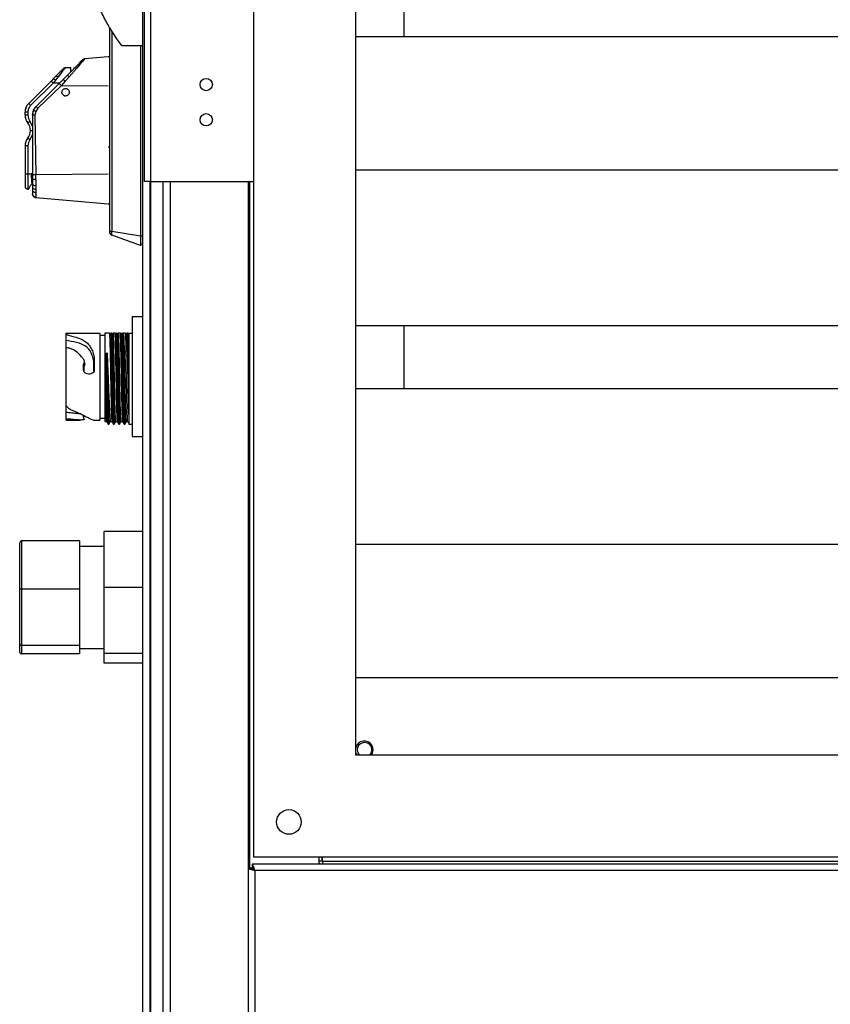
# Model space of a CAD drawing. Units: millimetres. Extents: x 244 to 8800, y 566 to 5301.
# Drawn here: x 294 to 524, y 2940 to 3220 of the extents above; entities that cross this region are included whole.
import ezdxf

# ---------------------------------------------------------------- set-up
doc = ezdxf.new("R2010")
doc.units = ezdxf.units.MM

msp = doc.modelspace()

# ---------------------------------------------------------------- linework, layer by layer
at = {"linetype": 'Continuous', "lineweight": 25}
for p, q in [((360.21, 2981.98), (360.21, 3465.98)), ((389.21, 3010.98), (389.21, 3436.98)), ((329.21, 3173.98), (329.21, 3408.98)), ((331.01, 3173.98), (331.01, 3408.98)), ((328.71, 2832.98), (328.71, 3367.98)), ((402.96, 3215.01), (402.96, 3232.96)), ((319.21, 3217.23), (319.21, 3159.73)), ((319.21, 3217.23), (319.56, 3217.23)), ((319.87, 3216.72), (319.87, 3159.73)), ((1283.21, 3215.01), (389.21, 3215.01)), ((328.71, 3212.48), (322.71, 3212.48)), ((328.06, 3212.48), (328.06, 3158.39)), ((312.06, 3208.6), (311.57, 3208.04)), ((312.06, 3208.6), (312.19, 3208.75)), ((312.19, 3208.75), (312.24, 3208.8)), ((318.86, 3209.38), (312.24, 3208.8)), ((319.21, 3209.38), (318.81, 3209.38)), ((318.86, 3209.38), (318.86, 3209.38)), ((305.89, 3205.75), (305.57, 3205.43)), ((306.05, 3205.92), (305.89, 3205.75)), ((306.11, 3205.98), (306.05, 3205.92)), ((306.23, 3206.07), (306.11, 3205.97)), ((306.13, 3205.54), (306.45, 3205.93)), ((306.23, 3206.07), (306.21, 3206.06)), ((306.45, 3205.93), (306.62, 3206.14)), ((306.62, 3206.14), (306.68, 3206.21)), ((308.24, 3206.21), (306.68, 3206.21)), ((309.29, 3206.18), (307.16, 3204.06)), ((309.91, 3206.15), (307.78, 3203.71)), ((309.08, 3206.21), (309.07, 3206.09)), ((309.2, 3206.09), (309.07, 3206.09)), ((310.19, 3207.09), (309.29, 3206.18)), ((310.82, 3207.18), (309.91, 3206.15)), ((310.94, 3207.84), (310.19, 3207.09)), ((311.57, 3208.04), (310.82, 3207.18)), ((311.44, 3208.33), (310.94, 3207.84)), ((303.3, 3203.16), (302.61, 3202.48)), ((303.97, 3203.84), (303.3, 3203.16)), ((304.54, 3203.58), (303.87, 3202.75)), ((305.16, 3205.02), (303.97, 3203.84)), ((305.72, 3205.03), (304.54, 3203.58)), ((306.04, 3202.94), (304.92, 3201.81)), ((305.57, 3205.43), (305.16, 3205.02)), ((305.72, 3205.03), (306.13, 3205.54)), ((307.16, 3204.06), (306.04, 3202.94)), ((307.78, 3203.71), (306.67, 3202.42)), ((302.61, 3202.48), (296.27, 3196.13)), ((303.18, 3201.91), (296.83, 3195.56)), ((304.92, 3201.81), (298.39, 3195.28)), ((305.54, 3201.1), (298.85, 3194.75)), ((303.87, 3202.75), (303.18, 3201.91)), ((305.01, 3201.91), (303.18, 3201.91)), ((306.67, 3202.42), (305.54, 3201.1)), ((318.86, 3200.98), (305.54, 3201.1)), ((306.9, 3198.27), (306.83, 3198.26)), ((295.51, 3194.99), (295.51, 3194.99)), ((297.63, 3194.16), (298.39, 3195.28)), ((298.85, 3194.75), (298.26, 3193.87)), ((296.04, 3193.65), (295.24, 3193.65)), ((295.24, 3192.76), (295.24, 3193.65)), ((296.04, 3192.76), (295.24, 3192.76)), ((296.04, 3193.65), (296.04, 3192.76)), ((297.36, 3192.81), (297.63, 3194.16)), ((297.36, 3192.81), (297.36, 3175.79)), ((298.26, 3193.87), (298.05, 3192.81)), ((298.05, 3192.81), (298.28, 3175.79)), ((297.36, 3189.66), (296.62, 3191.09)), ((296.62, 3185.76), (297.36, 3187.19)), ((296.75, 3188.43), (297.36, 3188.43)), ((296.04, 3184.09), (295.24, 3184.09)), ((295.24, 3184.09), (295.24, 3176.08)), ((296.04, 3184.09), (296.04, 3176.08)), ((319.21, 3183.68), (318.86, 3183.69)), ((295.24, 3176.08), (296.04, 3176.08)), ((296.04, 3176.08), (296.94, 3176.08)), ((296.04, 3176.08), (296.04, 3171.78)), ((297.36, 3176.14), (296.94, 3176.08)), ((296.94, 3176.08), (296.97, 3175.68)), ((297.36, 3175.79), (297.36, 3174.74)), ((318.86, 3175.98), (298.28, 3175.79)), ((298.28, 3174.54), (298.28, 3175.79)), ((1283.21, 3177.18), (389.21, 3177.18)), ((297.14, 3173.29), (297.36, 3173.32)), ((297.36, 3174.74), (297.36, 3173.24)), ((297.36, 3173.24), (297.36, 3172.35)), ((297.36, 3172.35), (297.36, 3171.6)), ((298.28, 3174.54), (298.28, 3172.76)), ((298.28, 3172.76), (298.28, 3171.71)), ((331.01, 3173.98), (329.21, 3173.98)), ((330.71, 3173.98), (330.71, 2861.98)), ((330.96, 2861.98), (330.96, 3173.98)), ((331.01, 3173.98), (360.21, 3173.98)), ((334.46, 2861.98), (334.46, 3173.98)), ((336.46, 3173.98), (336.46, 2861.98)), ((358.71, 2861.98), (358.71, 3173.98)), ((359.06, 2978.97), (359.06, 3173.98)), ((296.04, 3171.78), (296.24, 3171.78)), ((298.28, 3171.71), (298.28, 3170.83)), ((298.28, 3169.51), (298.28, 3169.38)), ((298.28, 3169.38), (318.86, 3167.58)), ((318.81, 3167.58), (319.04, 3167.58)), ((319.87, 3159.73), (319.21, 3159.73)), ((328.06, 3158.39), (319.87, 3159.73)), ((328.06, 3155.73), (319.87, 3158.71)), ((328.71, 3158.39), (328.06, 3158.39)), ((328.71, 3156.38), (328.06, 3155.73)), ((328.71, 3135.48), (325.71, 3135.48)), ((325.71, 3135.48), (325.71, 3101.48)), ((1283.21, 3132.96), (389.21, 3132.96)), ((402.96, 3115.01), (402.96, 3132.96)), ((316.52, 3130.78), (306.81, 3130.78)), ((306.81, 3130.78), (306.81, 3130.52)), ((306.81, 3130.52), (306.81, 3128.81)), ((317.91, 3130.23), (316.51, 3130.23)), ((317.91, 3130.88), (317.91, 3105.78)), ((319.22, 3130.88), (317.91, 3130.88)), ((319.9, 3130.88), (319.72, 3130.88)), ((320.72, 3130.88), (320.31, 3130.88)), ((321.4, 3130.88), (321.22, 3130.88)), ((322.22, 3130.88), (321.81, 3130.88)), ((322.9, 3130.88), (322.72, 3130.88)), ((323.72, 3130.88), (323.31, 3130.88)), ((324.4, 3130.88), (324.22, 3130.88)), ((324.71, 3130.88), (325.71, 3130.88)), ((324.71, 3130.88), (324.71, 3104.98)), ((318.36, 3106.15), (318.36, 3125.15)), ((318.55, 3125.15), (318.36, 3125.15)), ((323.9, 3125.69), (324.35, 3126.13)), ((324.54, 3126.13), (324.35, 3126.13)), ((324.54, 3126.13), (324.71, 3125.96)), ((311.83, 3120.52), (311.83, 3121.96)), ((311.83, 3121.96), (311.88, 3121.4)), ((314.79, 3122.92), (314.89, 3123.68)), ((314.79, 3119.93), (314.79, 3122.92)), ((314.89, 3123.68), (314.89, 3120.24)), ((311.88, 3121.4), (311.91, 3121.04)), ((311.91, 3121.04), (311.91, 3120.11)), ((314.85, 3120.03), (314.81, 3119.94)), ((1283.21, 3115.01), (389.21, 3115.01)), ((306.81, 3108.4), (306.81, 3106.45)), ((306.81, 3106.18), (310.86, 3106.18)), ((311.85, 3107), (311.87, 3107.46)), ((314.75, 3106.18), (316.52, 3106.18)), ((316.51, 3106.73), (317.91, 3106.73)), ((317.91, 3105.78), (318.42, 3105.78)), ((318.36, 3106.15), (318.81, 3105.39)), ((318.43, 3105.81), (318.89, 3105.02)), ((318.81, 3105.39), (319, 3105.39)), ((318.87, 3105.01), (319.06, 3105.01)), ((319, 3105.39), (319.45, 3106.15)), ((319.07, 3105.04), (319.53, 3105.83)), ((319.07, 3105.02), (319.08, 3105.07)), ((319.51, 3105.78), (319.92, 3105.78)), ((319.91, 3105.8), (320.37, 3105.01)), ((320.37, 3105.01), (320.56, 3105.01)), ((320.56, 3105.01), (321.02, 3105.8)), ((321.01, 3105.78), (321.42, 3105.78)), ((321.41, 3105.8), (321.87, 3105.01)), ((321.87, 3105.01), (322.06, 3105.01)), ((322.06, 3105.01), (322.52, 3105.8)), ((322.51, 3105.78), (322.92, 3105.78)), ((322.91, 3105.8), (323.37, 3105.01)), ((323.37, 3105.01), (323.56, 3105.01)), ((323.56, 3105.01), (324.02, 3105.8)), ((324.01, 3105.78), (324.42, 3105.78)), ((324.41, 3105.8), (324.7, 3105.29)), ((324.71, 3104.98), (325.71, 3104.98)), ((325.71, 3101.48), (328.71, 3101.48)), ((328.71, 3074.5), (317.71, 3074.5)), ((317.71, 3058.55), (317.71, 3074.5)), ((294.21, 3071.83), (294.21, 3058.16)), ((310.71, 3071.83), (294.21, 3071.83)), ((310.71, 3071.83), (310.71, 3058.16)), ((293.71, 3058.08), (293.71, 3071.29)), ((317.71, 3070.28), (310.71, 3070.28)), ((1283.21, 3070.78), (389.21, 3070.78)), ((293.71, 3042.57), (293.71, 3058.08)), ((294.21, 3058.16), (294.21, 3042.11)), ((310.71, 3058.16), (294.21, 3058.16)), ((310.71, 3058.16), (310.71, 3042.11)), ((328.71, 3058.55), (317.71, 3058.55)), ((317.71, 3039.83), (317.71, 3058.55)), ((293.71, 3040.27), (293.71, 3042.57)), ((310.71, 3042.11), (294.21, 3042.11)), ((294.21, 3042.11), (294.21, 3039.73)), ((310.71, 3042.11), (310.71, 3039.73)), ((310.71, 3041.28), (317.71, 3041.28)), ((310.71, 3039.73), (294.21, 3039.73)), ((328.71, 3039.83), (317.71, 3039.83)), ((317.71, 3037.06), (317.71, 3039.83)), ((328.71, 3037.06), (317.71, 3037.06)), ((1283.21, 3032.95), (389.21, 3032.95)), ((1283.21, 3010.98), (389.21, 3010.98)), ((1312.21, 2981.98), (360.21, 2981.98)), ((378.71, 2981.98), (378.71, 2979.98)), ((379.66, 2981.98), (379.66, 2980.98)), ((379.67, 2980.98), (379.67, 2981.98)), ((379.72, 2980.78), (379.72, 2981.98)), ((1312.7, 2979.98), (359.72, 2979.98)), ((359.72, 2979.98), (359.72, 2978.98)), ((378.71, 2980.98), (379.66, 2980.98)), ((379.72, 2980.98), (379.67, 2980.98)), ((379.71, 2980.98), (379.71, 2980.7)), ((379.72, 2980.78), (379.72, 2979.98)), ((1292.7, 2980.78), (379.72, 2980.78)), ((358.71, 2978.97), (359.71, 2978.97)), ((1311.91, 2978.18), (360.51, 2978.18)), ((360.51, 2978.18), (360.51, 2921.78))]:
    msp.add_line(p, q, dxfattribs=at)
at = {"linetype": 'Continuous', "lineweight": 25, "flags": 128}
for points in [[(296.83, 3195.56), (296.72, 3195.67), (296.61, 3195.78), (296.52, 3195.88), (296.43, 3195.96), (296.36, 3196.03), (296.31, 3196.08), (296.28, 3196.12), (296.27, 3196.13)], [(296.62, 3191.09), (296.5, 3190.99), (296.38, 3190.9), (296.27, 3190.82), (296.18, 3190.74), (296.1, 3190.68), (296.04, 3190.63), (296, 3190.6), (295.99, 3190.6)], [(295.99, 3186.26), (296, 3186.25), (296.04, 3186.22), (296.1, 3186.18), (296.18, 3186.11), (296.27, 3186.04), (296.38, 3185.95), (296.5, 3185.86), (296.62, 3185.76)], [(389.64, 3010.98), (389.33, 3011.52), (389.21, 3011.89)], [(378.71, 2980.56), (378.8, 2980.29), (378.97, 2979.98)], [(379.66, 2980.98), (379.68, 2980.82), (379.72, 2980.68)]]:
    msp.add_lwpolyline(points, dxfattribs=at)
at = {"linetype": 'Continuous', "lineweight": 25}
for centre, radius in [((346.71, 3201.48), 1.75), ((346.71, 3191.48), 1.75), ((370.21, 2991.98), 3.5)]:
    msp.add_circle(centre, radius, dxfattribs=at)
for centre, radius, start, end in [((320.21, 3217.31), 1, 158.099, 180), ((298.74, 3193.65), 3.5, 135, 179.9997), ((298.74, 3193.65), 3.5, 157.4634, 179.9997), ((298.74, 3192.76), 3.5, 180, 218.2776), ((293.25, 3188.43), 3.5, 0, 38.2776), ((298.74, 3184.09), 3.5, 141.7224, 180), ((293.25, 3188.43), 3.5, 321.7224, 0), ((296.04, 3172.58), 0.8, 180, 270), ((296.04, 3172.58), 0.8, 180, 270), ((320.21, 3159.65), 1, 180, 250), ((391.64, 3012.48), 2.5, 323.1301, 166.3404), ((391.71, 3012.48), 2.1, 314.4153, 180), ((391.71, 3012.48), 2.1, 180, 225.5847)]:
    msp.add_arc(centre, radius, start, end, dxfattribs=at)
for centre, major_axis, ratio, start_param, end_param in [((294.21, 3071.29), (0, 0.535), 0.934812, 0, 1.570796), ((294.21, 3058.08), (0.5, 0), 0.158367, 1.570796, 3.141593), ((294.21, 3042.57), (0.5, 0), 0.911367, 3.141593, 4.712389), ((294.21, 3040.27), (0, 0.535), 0.934812, 1.570796, 3.141593)]:
    msp.add_ellipse(centre, major_axis=major_axis, ratio=ratio, start_param=start_param, end_param=end_param, dxfattribs=at)
for points, knots in [([(322.71, 3212.48), (322.65, 3212.57), (322.53, 3212.74), (321.61, 3214.03), (320.28, 3216.03), (318.87, 3218.36), (317.63, 3220.61), (317, 3221.86), (316.68, 3222.48)], [0, 0, 0, 0, 0.172885, 0.345164, 0.531985, 0.752763, 0.876395, 1, 1, 1, 1]), ([(319.21, 3217.23), (319.21, 3217.24), (319.21, 3217.25), (319.21, 3217.26), (319.21, 3217.29), (319.21, 3217.3), (319.21, 3217.31), (319.21, 3217.31), (319.21, 3217.31)], [0, 0, 0, 0, 0.118454, 0.237578, 0.499674, 0.759588, 0.879814, 1, 1, 1, 1]), ([(312.06, 3208.6), (311.93, 3208.58), (311.69, 3208.55), (311.51, 3208.4), (311.44, 3208.33)], [0, 0, 0, 0, 0.5599891, 1, 1, 1, 1]), ([(312.19, 3208.75), (312.06, 3208.73), (311.83, 3208.68), (311.65, 3208.53), (311.57, 3208.47)], [0, 0, 0, 0, 0.560026, 1, 1, 1, 1]), ([(312.24, 3208.8), (312.12, 3208.78), (311.89, 3208.74), (311.71, 3208.59), (311.62, 3208.51)], [0, 0, 0, 0, 0.499998, 1, 1, 1, 1]), ([(306.45, 3205.93), (306.33, 3205.93), (306.12, 3205.93), (305.96, 3205.81), (305.89, 3205.75)], [0, 0, 0, 0, 0.560016, 1, 1, 1, 1]), ([(306.62, 3206.14), (306.5, 3206.13), (306.29, 3206.11), (306.13, 3205.98), (306.05, 3205.92)], [0, 0, 0, 0, 0.560029, 1, 1, 1, 1]), ([(306.68, 3206.21), (306.63, 3206.21), (306.52, 3206.2), (306.37, 3206.15), (306.23, 3206.08), (306.15, 3206.01), (306.11, 3205.98)], [0, 0, 0, 0, 0.250015, 0.499981, 0.750061, 1, 1, 1, 1]), ([(306.11, 3205.98), (306.15, 3206.01), (306.23, 3206.08), (306.37, 3206.15), (306.52, 3206.2), (306.63, 3206.21), (306.68, 3206.21)], [0, 0, 0, 0, 0.249939, 0.500019, 0.749985, 1, 1, 1, 1]), ([(308.24, 3205.13), (308.24, 3205.44), (308.24, 3206.06), (308.24, 3206.16), (308.24, 3206.21)], [0, 0, 0, 0, 0.499997, 1, 1, 1, 1]), ([(309.91, 3206.15), (309.84, 3206.18), (309.69, 3206.25), (309.46, 3206.28), (309.35, 3206.22), (309.29, 3206.18)], [0, 0, 0, 0, 0.276788, 0.562467, 1, 1, 1, 1]), ([(310.82, 3207.18), (310.75, 3207.2), (310.61, 3207.23), (310.38, 3207.22), (310.26, 3207.14), (310.19, 3207.09)], [0, 0, 0, 0, 0.277475, 0.561936, 1, 1, 1, 1]), ([(311.57, 3208.04), (311.43, 3208.04), (311.19, 3208.04), (311.02, 3207.9), (310.94, 3207.84)], [0, 0, 0, 0, 0.560002, 1, 1, 1, 1]), ([(303.87, 3202.75), (303.79, 3202.82), (303.64, 3202.97), (303.46, 3203.1), (303.34, 3203.17), (303.31, 3203.17), (303.3, 3203.16)], [0, 0, 0, 0, 0.271961, 0.561988, 0.788055, 1, 1, 1, 1]), ([(304.54, 3203.58), (304.47, 3203.64), (304.33, 3203.75), (304.15, 3203.84), (304.03, 3203.87), (303.99, 3203.85), (303.97, 3203.84)], [0, 0, 0, 0, 0.273456, 0.561619, 0.786538, 1, 1, 1, 1]), ([(305.72, 3205.03), (305.66, 3205.06), (305.53, 3205.11), (305.32, 3205.12), (305.22, 3205.06), (305.16, 3205.02)], [0, 0, 0, 0, 0.276652, 0.5626021, 1, 1, 1, 1]), ([(306.13, 3205.54), (306.07, 3205.55), (305.95, 3205.58), (305.74, 3205.56), (305.63, 3205.48), (305.57, 3205.43)], [0, 0, 0, 0, 0.277281, 0.562126, 1, 1, 1, 1]), ([(306.67, 3202.42), (306.58, 3202.5), (306.4, 3202.67), (306.2, 3202.84), (306.08, 3202.94), (306.05, 3202.94), (306.04, 3202.94)], [0, 0, 0, 0, 0.272578, 0.561879, 0.787469, 1, 1, 1, 1]), ([(307.78, 3203.71), (307.7, 3203.78), (307.54, 3203.91), (307.35, 3204.03), (307.22, 3204.08), (307.18, 3204.06), (307.16, 3204.06)], [0, 0, 0, 0, 0.273851, 0.561497, 0.786137, 1, 1, 1, 1]), ([(303.18, 3201.91), (303.1, 3201.98), (302.96, 3202.13), (302.77, 3202.32), (302.64, 3202.45), (302.62, 3202.47), (302.61, 3202.48)], [0, 0, 0, 0, 0.25, 0.500026, 0.749994, 1, 1, 1, 1]), ([(305.54, 3201.1), (305.45, 3201.19), (305.28, 3201.37), (305.07, 3201.6), (304.93, 3201.77), (304.92, 3201.8), (304.92, 3201.81)], [0, 0, 0, 0, 0.240875, 0.500008, 0.75911, 1, 1, 1, 1]), ([(306.24, 3198.4), (306.13, 3198.48), (305.91, 3198.63), (305.74, 3198.98), (305.69, 3199.36), (305.77, 3199.71), (305.95, 3200.02), (306.24, 3200.24), (306.59, 3200.38), (306.99, 3200.36), (307.35, 3200.21), (307.61, 3199.96), (307.78, 3199.65), (307.83, 3199.31), (307.78, 3198.98), (307.6, 3198.65), (307.31, 3198.37), (307.04, 3198.3), (306.9, 3198.27)], [0, 0, 0, 0, 0.066271, 0.132536, 0.194371, 0.256325, 0.313911, 0.371709, 0.438063, 0.504491, 0.568223, 0.632008, 0.687957, 0.743963, 0.800913, 0.858045, 0.928952, 1, 1, 1, 1]), ([(306.24, 3198.4), (306.31, 3198.36), (306.5, 3198.27), (306.71, 3198.26), (306.83, 3198.26)], [0, 0, 0, 0, 0.392761, 1, 1, 1, 1]), ([(296.83, 3195.56), (296.6, 3195.28), (296.15, 3194.73), (296.08, 3194.01), (296.04, 3193.65)], [0, 0, 0, 0, 0.499987, 1, 1, 1, 1]), ([(298.85, 3194.75), (298.79, 3194.82), (298.66, 3194.95), (298.5, 3195.13), (298.4, 3195.25), (298.39, 3195.27), (298.39, 3195.28)], [0, 0, 0, 0, 0.240885, 0.500013, 0.759105, 1, 1, 1, 1]), ([(296.04, 3192.76), (296.07, 3192.46), (296.12, 3191.85), (296.45, 3191.35), (296.62, 3191.09)], [0, 0, 0, 0, 0.5000042, 1, 1, 1, 1]), ([(297.63, 3194.15), (297.55, 3193.93), (297.4, 3193.5), (297.38, 3193.04), (297.36, 3192.81)], [0, 0, 0, 0, 0.499963, 1, 1, 1, 1]), ([(298.05, 3192.81), (297.96, 3192.81), (297.78, 3192.81), (297.55, 3192.81), (297.39, 3192.81), (297.37, 3192.81), (297.36, 3192.81)], [0, 0, 0, 0, 0.2412, 0.499997, 0.758789, 1, 1, 1, 1]), ([(298.26, 3193.87), (298.17, 3193.91), (297.98, 3193.99), (297.77, 3194.08), (297.65, 3194.14), (297.64, 3194.15), (297.63, 3194.16)], [0, 0, 0, 0, 0.271236, 0.562174, 0.788728, 1, 1, 1, 1]), ([(296.62, 3185.76), (296.45, 3185.51), (296.12, 3185), (296.07, 3184.39), (296.04, 3184.09)], [0, 0, 0, 0, 0.5000285, 1, 1, 1, 1]), ([(295.24, 3176.08), (295.24, 3175.64), (295.24, 3174.97), (295.24, 3174.15), (295.24, 3173.59), (295.24, 3173.14), (295.24, 3172.7), (295.24, 3172.63), (295.24, 3172.58)], [0, 0, 0, 0, 0.239451, 0.368357, 0.500003, 0.631635, 0.760546, 1, 1, 1, 1]), ([(296.97, 3175.68), (297, 3175.24), (297.06, 3174.37), (297.11, 3173.65), (297.14, 3173.29)], [0, 0, 0, 0, 0.49575, 1, 1, 1, 1]), ([(298.28, 3175.79), (298.16, 3175.79), (297.91, 3175.79), (297.61, 3175.79), (297.4, 3175.79), (297.38, 3175.79), (297.36, 3175.79)], [0, 0, 0, 0, 0.2412019, 0.500001, 0.7587967, 1, 1, 1, 1]), ([(296.24, 3171.78), (296.25, 3171.8), (296.27, 3171.83), (296.44, 3172.11), (296.69, 3172.56), (296.92, 3172.91), (296.97, 3173), (296.97, 3173.01), (296.97, 3173.01), (296.97, 3173.01), (297, 3173.01), (297.05, 3173.16), (297.1, 3173.24), (297.14, 3173.29)], [0, 0, 0, 0, 0.206391, 0.41881, 0.7895091, 0.8801752, 0.8917001, 0.8931442, 0.8933285, 0.8933463, 0.8933507, 0.9376227, 1, 1, 1, 1]), ([(297.36, 3174.74), (297.38, 3174.71), (297.41, 3174.65), (297.66, 3174.59), (297.96, 3174.55), (298.18, 3174.54), (298.28, 3174.54)], [0, 0, 0, 0, 0.271324, 0.562158, 0.788679, 1, 1, 1, 1]), ([(297.36, 3173.24), (297.38, 3173.17), (297.41, 3173.04), (297.66, 3172.89), (297.96, 3172.79), (298.18, 3172.77), (298.28, 3172.76)], [0, 0, 0, 0, 0.27129, 0.562168, 0.788698, 1, 1, 1, 1]), ([(297.36, 3172.35), (297.38, 3172.26), (297.41, 3172.09), (297.66, 3171.88), (297.96, 3171.75), (298.18, 3171.73), (298.28, 3171.71)], [0, 0, 0, 0, 0.271276, 0.562174, 0.788698, 1, 1, 1, 1]), ([(297.36, 3171.6), (297.38, 3171.5), (297.41, 3171.28), (297.66, 3171.03), (297.96, 3170.87), (298.18, 3170.84), (298.28, 3170.83)], [0, 0, 0, 0, 0.271273, 0.562167, 0.788698, 1, 1, 1, 1]), ([(297.36, 3171.6), (297.36, 3171.34), (297.36, 3170.82), (297.36, 3170.6), (297.36, 3170.48)], [0, 0, 0, 0, 0.5001202, 1, 1, 1, 1]), ([(297.36, 3170.48), (297.38, 3170.35), (297.41, 3170.08), (297.66, 3169.76), (297.96, 3169.56), (298.18, 3169.52), (298.28, 3169.51)], [0, 0, 0, 0, 0.27133, 0.562159, 0.788674, 1, 1, 1, 1]), ([(297.36, 3170.38), (297.38, 3170.25), (297.4, 3170.01), (297.61, 3169.69), (297.91, 3169.45), (298.15, 3169.41), (298.28, 3169.38)], [0, 0, 0, 0, 0.250041, 0.500036, 0.750015, 1, 1, 1, 1]), ([(298.28, 3169.38), (298.15, 3169.41), (297.91, 3169.45), (297.61, 3169.69), (297.4, 3170.01), (297.38, 3170.25), (297.36, 3170.38)], [0, 0, 0, 0, 0.249985, 0.499964, 0.749959, 1, 1, 1, 1]), ([(298.28, 3170.83), (298.28, 3170.52), (298.28, 3169.91), (298.28, 3169.64), (298.28, 3169.51)], [0, 0, 0, 0, 0.499911, 1, 1, 1, 1]), ([(319.21, 3159.73), (319.21, 3159.72), (319.21, 3159.72), (319.21, 3159.7), (319.21, 3159.68), (319.21, 3159.66), (319.21, 3159.65), (319.21, 3159.65), (319.21, 3159.65)], [0, 0, 0, 0, 0.120445, 0.240564, 0.500257, 0.762624, 0.882154, 1, 1, 1, 1]), ([(319.87, 3159.73), (319.86, 3159.64), (319.84, 3159.5), (319.82, 3159.25), (319.81, 3159.01), (319.82, 3158.84), (319.84, 3158.74), (319.86, 3158.72), (319.87, 3158.71)], [0, 0, 0, 0, 0.162603, 0.285846, 0.500189, 0.714296, 0.838167, 1, 1, 1, 1]), ([(328.06, 3158.39), (328.07, 3158.09), (328.07, 3157.49), (328.06, 3156.7), (328.06, 3156.09), (328.07, 3155.77), (328.06, 3155.74), (328.06, 3155.73)], [0, 0, 0, 0, 0.215014, 0.429044, 0.642717, 0.861237, 1, 1, 1, 1]), ([(306.81, 3130.52), (307.07, 3130.44), (307.64, 3130.25), (308.98, 3129.89), (310.61, 3129.47), (312.06, 3128.74), (313.24, 3127.76), (314.07, 3126.54), (314.67, 3125.18), (314.82, 3124.16), (314.89, 3123.68)], [0, 0, 0, 0, 0.0913135, 0.2036756, 0.3483526, 0.4935872, 0.6278938, 0.7611706, 0.885987, 1, 1, 1, 1]), ([(316.51, 3130.78), (316.51, 3130.73), (316.51, 3130.64), (316.51, 3129.91), (316.51, 3128.78), (316.51, 3127.23), (316.51, 3125.36), (316.51, 3123.22), (316.51, 3120.9), (316.51, 3118.48), (316.51, 3116.07), (316.51, 3113.74), (316.51, 3111.6), (316.51, 3109.73), (316.51, 3108.19), (316.51, 3107.05), (316.51, 3106.32), (316.51, 3106.23), (316.51, 3106.18)], [0, 0, 0, 0, 0.0625, 0.125, 0.1875, 0.25, 0.312499, 0.375001, 0.437498, 0.5, 0.562499, 0.625, 0.687498, 0.75, 0.8125, 0.875, 0.9375, 1, 1, 1, 1]), ([(319.22, 3130.88), (319.27, 3130.88), (319.36, 3130.88), (319.47, 3130.88), (319.52, 3130.88)], [0, 0, 0, 0, 0.554699, 1, 1, 1, 1]), ([(319.22, 3130.88), (319.23, 3130.72), (319.27, 3130.22), (319.32, 3128.86), (319.37, 3127), (319.41, 3125.29), (319.45, 3123.37), (319.49, 3121.34), (319.53, 3119.2), (319.57, 3117.06), (319.61, 3114.94), (319.65, 3112.94), (319.69, 3111.08), (319.73, 3109.45), (319.77, 3108.06), (319.81, 3106.97), (319.85, 3106.22), (319.89, 3105.84), (319.91, 3105.84), (319.91, 3105.84)], [0, 0, 0, 0, 0.052102, 0.15723, 0.214745, 0.27393, 0.331446, 0.390628, 0.448144, 0.507326, 0.564843, 0.624028, 0.681543, 0.740726, 0.798241, 0.857426, 0.91494, 0.974124, 1, 1, 1, 1]), ([(320.36, 3105.02), (320.36, 3105.02), (320.35, 3105.03), (320.34, 3105.13), (320.32, 3105.34), (320.29, 3105.74), (320.27, 3106.17), (320.25, 3106.7), (320.23, 3107.3), (320.21, 3107.99), (320.19, 3108.76), (320.17, 3109.59), (320.15, 3110.49), (320.12, 3111.7), (320.1, 3112.73), (320.08, 3113.8), (320.06, 3114.89), (320.04, 3116.02), (320.01, 3117.46), (319.99, 3118.61), (319.97, 3119.77), (319.95, 3120.91), (319.93, 3122.04), (319.91, 3123.14), (319.89, 3124.21), (319.87, 3125.24), (319.84, 3126.45), (319.82, 3127.35), (319.8, 3128.18), (319.78, 3128.96), (319.76, 3129.71), (319.74, 3130.4), (319.72, 3130.72), (319.72, 3130.88)], [0, 0, 0, 0, 0.010001, 0.03373, 0.08126, 0.104989, 0.152521, 0.17625, 0.199979, 0.24751, 0.271239, 0.294969, 0.342498, 0.366226, 0.41376, 0.437489, 0.461215, 0.508749, 0.532475, 0.580008, 0.603736, 0.627466, 0.674999, 0.698725, 0.722456, 0.769985, 0.793716, 0.841246, 0.864975, 0.888703, 0.936237, 0.968, 1, 1, 1, 1]), ([(319.9, 3130.88), (319.91, 3130.82), (319.92, 3130.53), (319.94, 3129.91), (319.97, 3128.89), (320, 3127.89), (320.02, 3127.02), (320.04, 3126.11), (320.06, 3125.12), (320.09, 3123.83), (320.11, 3122.75), (320.13, 3121.63), (320.15, 3120.5), (320.17, 3119.35), (320.19, 3118.19), (320.21, 3117.04), (320.23, 3115.89), (320.25, 3114.49), (320.28, 3113.4), (320.3, 3112.35), (320.32, 3111.34), (320.34, 3110.39), (320.36, 3109.28), (320.38, 3108.46), (320.4, 3107.74), (320.42, 3107.07), (320.44, 3106.49), (320.46, 3106.02), (320.48, 3105.61), (320.5, 3105.31), (320.53, 3105.07), (320.55, 3104.99), (320.56, 3105.01), (320.56, 3105.01)], [0, 0, 0, 0, 0.0117256, 0.0587148, 0.1057054, 0.1526974, 0.1761546, 0.1996153, 0.2466052, 0.2700645, 0.3170553, 0.3405145, 0.3639717, 0.410964, 0.4344227, 0.4578808, 0.5048711, 0.5283322, 0.5753213, 0.5987789, 0.6222368, 0.669229, 0.6926869, 0.7396769, 0.7631365, 0.7865947, 0.8335853, 0.8570431, 0.8805028, 0.9274936, 0.9509522, 0.9979423, 1, 1, 1, 1]), ([(320.1, 3130.88), (320.14, 3130.88), (320.22, 3130.88), (320.28, 3130.88), (320.31, 3130.88)], [0, 0, 0, 0, 0.473323, 1, 1, 1, 1]), ([(321.01, 3105.82), (321, 3105.81), (320.98, 3105.77), (320.95, 3106.07), (320.91, 3106.71), (320.87, 3107.71), (320.83, 3109.02), (320.79, 3110.58), (320.75, 3112.38), (320.71, 3114.34), (320.67, 3116.44), (320.63, 3118.57), (320.59, 3120.72), (320.55, 3122.79), (320.51, 3124.75), (320.47, 3126.52), (320.43, 3128.08), (320.39, 3129.34), (320.35, 3130.32), (320.32, 3130.69), (320.31, 3130.88)], [0, 0, 0, 0, 0.019979, 0.078479, 0.135331, 0.193832, 0.250682, 0.309183, 0.366034, 0.424536, 0.481388, 0.539886, 0.59674, 0.65524, 0.71209, 0.770591, 0.827443, 0.885943, 0.942174, 1, 1, 1, 1]), ([(320.72, 3130.88), (320.77, 3130.88), (320.86, 3130.88), (320.97, 3130.88), (321.02, 3130.88)], [0, 0, 0, 0, 0.554699, 1, 1, 1, 1]), ([(320.72, 3130.88), (320.73, 3130.72), (320.77, 3130.22), (320.82, 3128.86), (320.87, 3127), (320.91, 3125.29), (320.95, 3123.37), (320.99, 3121.34), (321.03, 3119.2), (321.07, 3117.06), (321.11, 3114.94), (321.15, 3112.94), (321.19, 3111.08), (321.23, 3109.45), (321.27, 3108.06), (321.31, 3106.97), (321.35, 3106.22), (321.39, 3105.84), (321.41, 3105.84), (321.41, 3105.84)], [0, 0, 0, 0, 0.052102, 0.15723, 0.214745, 0.27393, 0.331446, 0.390628, 0.448144, 0.507326, 0.564843, 0.624028, 0.681543, 0.740726, 0.798241, 0.857426, 0.91494, 0.974124, 1, 1, 1, 1]), ([(321.86, 3105.02), (321.86, 3105.02), (321.85, 3105.03), (321.84, 3105.13), (321.82, 3105.34), (321.79, 3105.74), (321.77, 3106.17), (321.75, 3106.7), (321.73, 3107.3), (321.71, 3107.99), (321.69, 3108.76), (321.67, 3109.59), (321.65, 3110.49), (321.62, 3111.7), (321.6, 3112.73), (321.58, 3113.8), (321.56, 3114.89), (321.54, 3116.02), (321.51, 3117.46), (321.49, 3118.61), (321.47, 3119.77), (321.45, 3120.91), (321.43, 3122.04), (321.41, 3123.14), (321.39, 3124.21), (321.37, 3125.24), (321.34, 3126.45), (321.32, 3127.35), (321.3, 3128.18), (321.28, 3128.96), (321.26, 3129.71), (321.24, 3130.4), (321.22, 3130.72), (321.22, 3130.88)], [0, 0, 0, 0, 0.0100009, 0.0337296, 0.0812598, 0.1049891, 0.1525209, 0.17625, 0.1999786, 0.2475096, 0.2712393, 0.2949686, 0.3424975, 0.3662256, 0.4137599, 0.4374895, 0.4612153, 0.5087486, 0.5324753, 0.5800077, 0.6037364, 0.6274659, 0.674999, 0.6987254, 0.7224562, 0.7699847, 0.7937159, 0.8412461, 0.8649753, 0.8887031, 0.9362365, 0.9680004, 1, 1, 1, 1]), ([(321.4, 3130.88), (321.41, 3130.82), (321.42, 3130.53), (321.44, 3129.91), (321.47, 3128.89), (321.5, 3127.89), (321.52, 3127.02), (321.54, 3126.11), (321.56, 3125.12), (321.59, 3123.83), (321.61, 3122.75), (321.63, 3121.63), (321.65, 3120.5), (321.67, 3119.35), (321.69, 3118.19), (321.71, 3117.04), (321.73, 3115.89), (321.75, 3114.49), (321.78, 3113.4), (321.8, 3112.35), (321.82, 3111.34), (321.84, 3110.39), (321.86, 3109.28), (321.88, 3108.46), (321.9, 3107.74), (321.92, 3107.07), (321.94, 3106.49), (321.96, 3106.02), (321.98, 3105.61), (322.01, 3105.31), (322.03, 3105.07), (322.05, 3104.99), (322.06, 3105.01), (322.06, 3105.01)], [0, 0, 0, 0, 0.011726, 0.058715, 0.105705, 0.152697, 0.176155, 0.199615, 0.246605, 0.270065, 0.317055, 0.340514, 0.363972, 0.410964, 0.434423, 0.457881, 0.504871, 0.528332, 0.575321, 0.598779, 0.622237, 0.669229, 0.692687, 0.739677, 0.763137, 0.786595, 0.833585, 0.857043, 0.880503, 0.927494, 0.950952, 0.997942, 1, 1, 1, 1]), ([(321.6, 3130.88), (321.64, 3130.88), (321.72, 3130.88), (321.78, 3130.88), (321.81, 3130.88)], [0, 0, 0, 0, 0.473324, 1, 1, 1, 1]), ([(322.51, 3105.82), (322.5, 3105.81), (322.48, 3105.77), (322.45, 3106.07), (322.41, 3106.71), (322.37, 3107.71), (322.33, 3109.02), (322.29, 3110.58), (322.25, 3112.38), (322.21, 3114.34), (322.17, 3116.44), (322.13, 3118.57), (322.09, 3120.72), (322.05, 3122.79), (322.01, 3124.75), (321.97, 3126.52), (321.93, 3128.08), (321.89, 3129.34), (321.85, 3130.32), (321.82, 3130.69), (321.81, 3130.88)], [0, 0, 0, 0, 0.019979, 0.078479, 0.135331, 0.193832, 0.250682, 0.309183, 0.366034, 0.424536, 0.481388, 0.539886, 0.59674, 0.65524, 0.71209, 0.770591, 0.827443, 0.885943, 0.942174, 1, 1, 1, 1]), ([(322.22, 3130.88), (322.27, 3130.88), (322.36, 3130.88), (322.47, 3130.88), (322.52, 3130.88)], [0, 0, 0, 0, 0.554699, 1, 1, 1, 1]), ([(322.22, 3130.88), (322.23, 3130.72), (322.27, 3130.22), (322.32, 3128.86), (322.37, 3127), (322.41, 3125.29), (322.45, 3123.37), (322.49, 3121.34), (322.53, 3119.2), (322.57, 3117.06), (322.61, 3114.94), (322.65, 3112.94), (322.69, 3111.08), (322.73, 3109.45), (322.77, 3108.06), (322.81, 3106.97), (322.85, 3106.22), (322.89, 3105.84), (322.91, 3105.84), (322.91, 3105.84)], [0, 0, 0, 0, 0.052102, 0.15723, 0.214745, 0.27393, 0.331446, 0.390628, 0.448144, 0.507326, 0.564843, 0.624028, 0.681543, 0.740726, 0.798241, 0.857426, 0.91494, 0.974124, 1, 1, 1, 1]), ([(323.36, 3105.02), (323.36, 3105.02), (323.35, 3105.03), (323.34, 3105.13), (323.32, 3105.34), (323.29, 3105.74), (323.27, 3106.17), (323.25, 3106.7), (323.23, 3107.3), (323.21, 3107.99), (323.19, 3108.76), (323.17, 3109.59), (323.15, 3110.49), (323.12, 3111.7), (323.1, 3112.73), (323.08, 3113.8), (323.06, 3114.89), (323.04, 3116.02), (323.01, 3117.46), (322.99, 3118.61), (322.97, 3119.77), (322.95, 3120.91), (322.93, 3122.04), (322.91, 3123.14), (322.89, 3124.21), (322.87, 3125.24), (322.84, 3126.45), (322.82, 3127.35), (322.8, 3128.18), (322.78, 3128.96), (322.76, 3129.71), (322.74, 3130.4), (322.72, 3130.72), (322.72, 3130.88)], [0, 0, 0, 0, 0.010001, 0.03373, 0.08126, 0.104989, 0.152521, 0.17625, 0.199979, 0.24751, 0.271239, 0.294969, 0.342498, 0.366226, 0.41376, 0.437489, 0.461215, 0.508749, 0.532475, 0.580008, 0.603736, 0.627466, 0.674999, 0.698725, 0.722456, 0.769985, 0.793716, 0.841246, 0.864975, 0.888703, 0.936237, 0.968, 1, 1, 1, 1]), ([(322.9, 3130.88), (322.91, 3130.82), (322.92, 3130.53), (322.94, 3129.91), (322.97, 3128.89), (323, 3127.89), (323.02, 3127.02), (323.04, 3126.11), (323.06, 3125.12), (323.09, 3123.83), (323.11, 3122.75), (323.13, 3121.63), (323.15, 3120.5), (323.17, 3119.35), (323.19, 3118.19), (323.21, 3117.04), (323.23, 3115.89), (323.25, 3114.49), (323.28, 3113.4), (323.3, 3112.35), (323.32, 3111.34), (323.34, 3110.39), (323.36, 3109.28), (323.38, 3108.46), (323.4, 3107.74), (323.42, 3107.07), (323.44, 3106.49), (323.46, 3106.02), (323.48, 3105.61), (323.5, 3105.31), (323.53, 3105.07), (323.55, 3104.99), (323.56, 3105.01), (323.56, 3105.01)], [0, 0, 0, 0, 0.011726, 0.058715, 0.105705, 0.152697, 0.176155, 0.199615, 0.246605, 0.270065, 0.317055, 0.340514, 0.363972, 0.410964, 0.434423, 0.457881, 0.504871, 0.528332, 0.575321, 0.598779, 0.622237, 0.669229, 0.692687, 0.739677, 0.763137, 0.786595, 0.833585, 0.857043, 0.880503, 0.927494, 0.950952, 0.997942, 1, 1, 1, 1]), ([(323.1, 3130.88), (323.14, 3130.88), (323.22, 3130.88), (323.28, 3130.88), (323.31, 3130.88)], [0, 0, 0, 0, 0.473324, 1, 1, 1, 1]), ([(324.01, 3105.82), (324, 3105.81), (323.98, 3105.77), (323.95, 3106.07), (323.91, 3106.71), (323.87, 3107.71), (323.83, 3109.02), (323.79, 3110.58), (323.75, 3112.38), (323.71, 3114.34), (323.67, 3116.44), (323.63, 3118.57), (323.59, 3120.72), (323.55, 3122.79), (323.51, 3124.75), (323.47, 3126.52), (323.43, 3128.08), (323.39, 3129.34), (323.35, 3130.32), (323.32, 3130.69), (323.31, 3130.88)], [0, 0, 0, 0, 0.019979, 0.078479, 0.135331, 0.193832, 0.250682, 0.309183, 0.366034, 0.424536, 0.481388, 0.539886, 0.59674, 0.65524, 0.71209, 0.770591, 0.827443, 0.885943, 0.942174, 1, 1, 1, 1]), ([(323.72, 3130.88), (323.73, 3130.71), (323.77, 3130.21), (323.83, 3128.61), (323.88, 3126.65), (323.9, 3125.69)], [0, 0, 0, 0, 0.2012036, 0.6071823, 1, 1, 1, 1]), ([(323.72, 3130.88), (323.77, 3130.88), (323.86, 3130.88), (323.97, 3130.88), (324.02, 3130.88)], [0, 0, 0, 0, 0.555772, 1, 1, 1, 1]), ([(324.35, 3126.13), (324.35, 3126.25), (324.34, 3126.84), (324.31, 3127.96), (324.28, 3129.19), (324.24, 3130.2), (324.23, 3130.65), (324.22, 3130.88)], [0, 0, 0, 0, 0.056839, 0.284644, 0.578597, 0.787812, 1, 1, 1, 1]), ([(324.4, 3130.88), (324.41, 3130.82), (324.42, 3130.53), (324.45, 3129.83), (324.48, 3128.7), (324.51, 3127.42), (324.53, 3126.56), (324.54, 3126.13)], [0, 0, 0, 0, 0.05684, 0.284653, 0.5786, 0.78781, 1, 1, 1, 1]), ([(324.4, 3130.88), (324.45, 3130.88), (324.53, 3130.88), (324.64, 3130.88), (324.69, 3130.88), (324.71, 3130.88)], [0, 0, 0, 0, 0.401147, 0.700507, 1, 1, 1, 1]), ([(314.79, 3122.92), (314.58, 3123.75), (314.12, 3125.49), (312.59, 3127.33), (309.75, 3128.28), (307.83, 3128.62), (306.81, 3128.81)], [0, 0, 0, 0, 0.221086, 0.460285, 0.712175, 1, 1, 1, 1]), ([(306.81, 3128.81), (306.81, 3128.56), (306.81, 3128.16), (306.81, 3127.12), (306.81, 3126.71)], [0, 0, 0, 0, 0.613193, 1, 1, 1, 1]), ([(311.83, 3121.96), (311.89, 3122.12), (311.98, 3122.35), (312.11, 3122.61), (312.14, 3122.77), (312.09, 3123.18), (311.39, 3124), (310.45, 3125.23), (309.09, 3126.13), (307.85, 3126.62), (307.16, 3126.68), (306.81, 3126.71)], [0, 0, 0, 0, 0.062434, 0.093733, 0.109687, 0.124992, 0.249821, 0.500156, 0.750021, 0.875198, 1, 1, 1, 1]), ([(306.81, 3126.71), (306.81, 3126.13), (306.81, 3124.97), (306.81, 3122.93), (306.81, 3120.76), (306.81, 3118.51), (306.81, 3116.27), (306.81, 3114.1), (306.81, 3112.05), (306.81, 3110.88), (306.81, 3110.3)], [0, 0, 0, 0, 0.125002, 0.250001, 0.374998, 0.500003, 0.625, 0.750003, 0.875001, 1, 1, 1, 1]), ([(318.81, 3105.39), (318.79, 3105.74), (318.76, 3106.44), (318.7, 3108.33), (318.64, 3110.69), (318.59, 3113.46), (318.53, 3116.47), (318.48, 3119.53), (318.42, 3122.52), (318.38, 3124.27), (318.36, 3125.15)], [0, 0, 0, 0, 0.12825, 0.255574, 0.381967, 0.507432, 0.631968, 0.75557, 0.878248, 1, 1, 1, 1]), ([(318.55, 3125.15), (318.57, 3124.27), (318.61, 3122.52), (318.66, 3119.53), (318.72, 3116.47), (318.78, 3113.46), (318.83, 3110.69), (318.89, 3108.33), (318.94, 3106.44), (318.98, 3105.74), (319, 3105.39)], [0, 0, 0, 0, 0.1217476, 0.2444253, 0.3680326, 0.492568, 0.6180331, 0.7444258, 0.8717502, 1, 1, 1, 1]), ([(318.55, 3125.15), (318.57, 3124.59), (318.65, 3122.93), (318.74, 3120.34), (318.85, 3117.64), (318.93, 3115.51), (319.01, 3113.47), (319.09, 3111.57), (319.17, 3109.87), (319.25, 3108.4), (319.33, 3107.24), (319.4, 3106.52), (319.44, 3106.24), (319.45, 3106.15)], [0, 0, 0, 0, 0.0791029, 0.2386699, 0.3283024, 0.4179365, 0.5075675, 0.5972014, 0.6868326, 0.7764652, 0.8660998, 0.955732, 1, 1, 1, 1]), ([(324.41, 3105.81), (324.41, 3105.81), (324.39, 3105.74), (324.36, 3106.16), (324.31, 3107.08), (324.26, 3108.58), (324.21, 3110.51), (324.16, 3112.8), (324.1, 3115.35), (324.05, 3118.04), (324, 3120.74), (323.95, 3123.37), (323.92, 3124.91), (323.9, 3125.69)], [0, 0, 0, 0, 0.006605, 0.105945, 0.205285, 0.304624, 0.403963, 0.503303, 0.602641, 0.701983, 0.801321, 0.900663, 1, 1, 1, 1]), ([(324.71, 3107.79), (324.7, 3108.35), (324.67, 3109.46), (324.62, 3111.56), (324.58, 3113.88), (324.53, 3116.37), (324.49, 3118.94), (324.44, 3121.48), (324.4, 3123.94), (324.37, 3125.4), (324.35, 3126.13)], [0, 0, 0, 0, 0.124999, 0.249999, 0.374998, 0.499999, 0.624997, 0.749996, 0.874998, 1, 1, 1, 1]), ([(324.71, 3116.72), (324.7, 3117.55), (324.67, 3119.19), (324.63, 3121.65), (324.58, 3124.02), (324.55, 3125.42), (324.54, 3126.13)], [0, 0, 0, 0, 0.250009, 0.500009, 0.749991, 1, 1, 1, 1]), ([(312.19, 3122.18), (312.19, 3122.16), (312.22, 3122.11), (312.23, 3121.97), (312.16, 3121.76), (312.05, 3121.53), (311.93, 3121.3), (311.92, 3121.13), (311.91, 3121.04)], [0, 0, 0, 0, 0.043248, 0.149758, 0.36293, 0.576288, 0.788867, 1, 1, 1, 1]), ([(312.19, 3122.18), (312.19, 3122.26), (312.18, 3122.44), (312.14, 3122.61), (312.12, 3122.7)], [0, 0, 0, 0, 0.499412, 1, 1, 1, 1]), ([(312.84, 3119.28), (312.7, 3119.34), (312.42, 3119.44), (312.09, 3119.75), (311.87, 3120.12), (311.85, 3120.39), (311.83, 3120.52)], [0, 0, 0, 0, 0.265361, 0.527864, 0.768011, 1, 1, 1, 1]), ([(314.89, 3120.24), (314.88, 3120.16), (314.85, 3120.01), (314.74, 3119.8), (314.57, 3119.62), (314.22, 3119.39), (313.63, 3119.17), (313.11, 3119.24), (312.84, 3119.28)], [0, 0, 0, 0, 0.092683, 0.184083, 0.280497, 0.387256, 0.680965, 1, 1, 1, 1]), ([(306.81, 3110.3), (307.06, 3110.04), (307.58, 3109.5), (308.69, 3108.9), (310.07, 3108.37), (311.45, 3107.74), (312.67, 3107.1), (313.62, 3106.59), (314.33, 3106.25), (314.61, 3106.2), (314.75, 3106.18)], [0, 0, 0, 0, 0.095394, 0.201203, 0.322249, 0.461933, 0.605005, 0.740447, 0.874245, 1, 1, 1, 1]), ([(306.81, 3110.3), (306.81, 3110.08), (306.81, 3109.16), (306.81, 3108.73), (306.81, 3108.4)], [0, 0, 0, 0, 0.238558, 1, 1, 1, 1]), ([(306.81, 3108.4), (307.11, 3108.39), (307.71, 3108.36), (308.9, 3108.23), (310.09, 3108.01), (310.77, 3108.03), (311.06, 3108.04)], [0, 0, 0, 0, 0.168017, 0.339672, 0.718432, 1, 1, 1, 1]), ([(312.07, 3106.4), (312.1, 3106.38), (312.15, 3106.36), (312.12, 3106.33), (311.84, 3106.22), (310.85, 3106.13), (309.49, 3106.26), (307.96, 3106.42), (307.19, 3106.44), (306.81, 3106.45)], [0, 0, 0, 0, 0.035775, 0.055444, 0.078928, 0.325495, 0.698003, 0.850653, 1, 1, 1, 1]), ([(306.81, 3106.45), (306.81, 3106.3), (306.81, 3106.13), (306.81, 3106.2), (306.81, 3106.21)], [0, 0, 0, 0, 0.871054, 1, 1, 1, 1]), ([(312.07, 3106.4), (312.02, 3106.5), (311.91, 3106.69), (311.87, 3106.91), (311.85, 3107.01)], [0, 0, 0, 0, 0.513142, 1, 1, 1, 1]), ([(312.26, 3107.31), (312.21, 3107.29), (312.05, 3107.23), (311.97, 3107.16), (311.91, 3107.11)], [0, 0, 0, 0, 0.325853, 1, 1, 1, 1]), ([(318.36, 3106.15), (318.38, 3106), (318.39, 3105.76), (318.41, 3105.87), (318.42, 3105.91)], [0, 0, 0, 0, 0.632047, 1, 1, 1, 1]), ([(318.88, 3105.05), (318.88, 3105.03), (318.87, 3104.97), (318.84, 3105.06), (318.82, 3105.28), (318.81, 3105.39)], [0, 0, 0, 0, 0.156388, 0.575062, 1, 1, 1, 1]), ([(319, 3105.39), (319, 3105.36), (319.02, 3105.2), (319.03, 3105.02), (319.05, 3105.03), (319.06, 3105.03)], [0, 0, 0, 0, 0.133897, 0.67053, 1, 1, 1, 1]), ([(319.51, 3105.83), (319.5, 3105.82), (319.48, 3105.77), (319.46, 3105.99), (319.45, 3106.15)], [0, 0, 0, 0, 0.267001, 1, 1, 1, 1]), ([(360.51, 2978.18), (360.46, 2978.39), (360.34, 2978.81), (360.16, 2979.37), (359.99, 2979.77), (359.84, 2979.96), (359.75, 2979.98), (359.72, 2979.98)], [0, 0, 0, 0, 0.222969, 0.445915, 0.668842, 0.891876, 1, 1, 1, 1]), ([(358.71, 2978.97), (358.74, 2978.91), (358.78, 2978.79), (359.11, 2978.62), (359.6, 2978.44), (360.1, 2978.3), (360.41, 2978.21), (360.51, 2978.18)], [0, 0, 0, 0, 0.222937, 0.445926, 0.668883, 0.891849, 1, 1, 1, 1]), ([(359.71, 2978.97), (359.73, 2978.9), (359.76, 2978.76), (359.96, 2978.55), (360.23, 2978.36), (360.42, 2978.24), (360.51, 2978.18)], [0, 0, 0, 0, 0.275398, 0.529448, 0.783412, 1, 1, 1, 1]), ([(360.51, 2978.18), (360.44, 2978.3), (360.3, 2978.52), (360.1, 2978.79), (359.9, 2978.95), (359.78, 2978.97), (359.72, 2978.98)], [0, 0, 0, 0, 0.275386, 0.529396, 0.783349, 1, 1, 1, 1])]:
    msp.add_open_spline(points, degree=3, knots=knots, dxfattribs=at)

doc.saveas('drawing.dxf')
